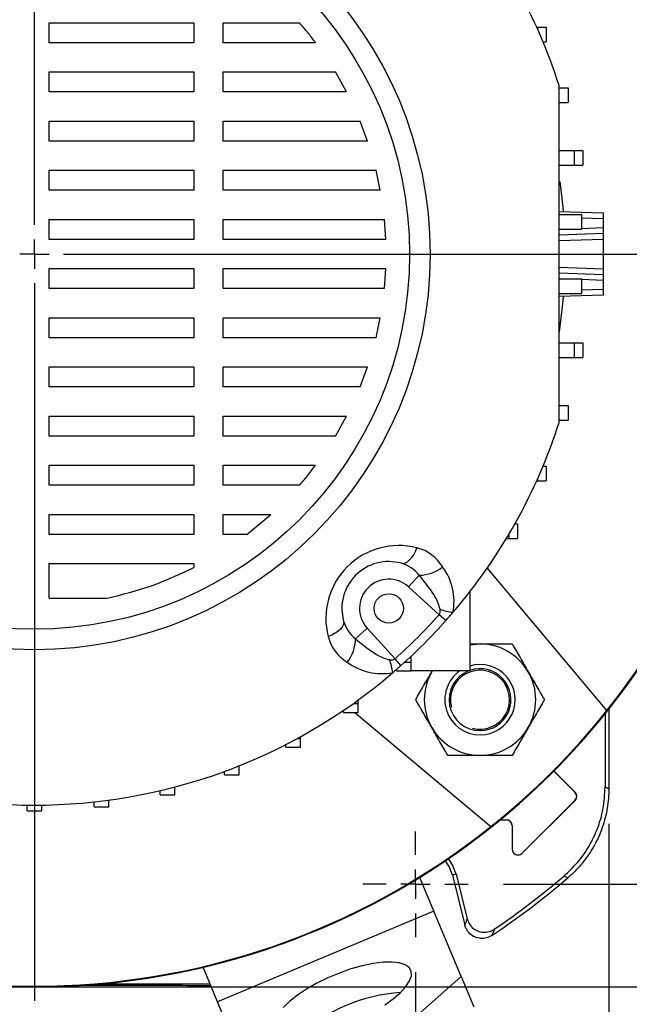
# Model space of a CAD drawing. Units: millimetres. Extents: x -4 to 213, y 0 to 297.
# Drawn here: x 52 to 70, y 76 to 104 of the extents above; entities that cross this region are included whole.
import ezdxf

# ---------------------------------------------------------------- set-up
doc = ezdxf.new("R2010")
doc.units = ezdxf.units.MM
doc.layers.add('FORMAT', color=7, linetype='Continuous')
doc.styles.add('SLDTEXTSTYLE0', font='TXT', dxfattribs={"width": 0.605})
doc.dimstyles.new('SLDDIMSTYLE0', dxfattribs={"dimtxt": 2.5, "dimasz": 2.5, "dimexe": 0, "dimexo": 0.0625, "dimtad": 1, "dimlfac": 6, "dimrnd": 1e-09, "dimzin": 12, "dimdsep": 46, "dimtxsty": 'SLDTEXTSTYLE0', "dimblk1": 'CLOSED', "dimblk2": 'CLOSED', "dimsah": 1, "dimcen": 0.09, "dimadec": 0, "dimazin": 3, "dimtfac": 1, "dimtofl": 0, "dimtmove": 0, "dimatfit": 3, "dimldrblk": 'CLOSED', "dimfxl": 0, "dimfrac": 2, "dimtolj": 1, "dimtzin": 12, "dimarcsym": 0})

# ---------------------------------------------------------------- blocks, each defined once
blk = doc.blocks.new('_Closed')
at = {"color": 0, "linetype": 'ByBlock', "lineweight": -2}
for p, q in [((-1, 0.166667), (0, 0)), ((-1, 0.166667), (-1, -0.166667)), ((0, 0), (-1, -0.166667)), ((0, 0), (-1, 0))]:
    blk.add_line(p, q, dxfattribs=at)
blk = doc.blocks.new('_D_14')
at = {"layer": 'FORMAT', "color": 7}
for p, q in [((66.1, 115.095), (83.736, 115.095)), ((82.986, 115.095), (82.986, 79.262)), ((66.1, 79.262), (83.736, 79.262))]:
    blk.add_line(p, q, dxfattribs=at)
at = {"layer": 'FORMAT', "color": 7, "xscale": 2.5, "yscale": 2.5}
for p, rotation in [((82.986, 115.095, 14.592), 90.0000000000004), ((82.986, 79.262, 14.592), 270.0000000000004)]:
    blk.add_blockref('_Closed', p, dxfattribs=dict(at, rotation=rotation))
at = {"layer": 'FORMAT', "color": 7, "insert": (79.763, 94.83), "char_height": 2.5, "attachment_point": 1, "rotation": 90, "style": 'SLDTEXTSTYLE0'}
blk.add_mtext('215', dxfattribs=at)
blk = doc.blocks.new('_D_15')
at = {"layer": 'FORMAT', "color": 7}
for p, q in [((62.236, 118.012), (90.979, 118.012)), ((90.229, 118.012), (90.229, 76.345)), ((47.933, 76.345), (90.979, 76.345))]:
    blk.add_line(p, q, dxfattribs=at)
at = {"layer": 'FORMAT', "color": 7, "xscale": 2.5, "yscale": 2.5}
for p, rotation in [((90.229, 118.012, 14.592), 90.0000000000004), ((90.229, 76.345, 14.592), 270.0000000000004)]:
    blk.add_blockref('_Closed', p, dxfattribs=dict(at, rotation=rotation))
at = {"layer": 'FORMAT', "color": 7, "insert": (87.007, 94.83), "char_height": 2.5, "attachment_point": 1, "rotation": 90, "style": 'SLDTEXTSTYLE0'}
blk.add_mtext('250', dxfattribs=at)
blk = doc.blocks.new('_D_16')
at = {"layer": 'FORMAT', "color": 7}
for p, q in [((41.933, 76.762), (41.933, 67.201)), ((63.6, 76.762), (63.6, 67.201)), ((41.933, 67.951), (63.6, 67.951))]:
    blk.add_line(p, q, dxfattribs=at)
at = {"layer": 'FORMAT', "color": 7, "xscale": 2.5, "yscale": 2.5, "rotation": 180.0000000000004}
blk.add_blockref('_Closed', (41.933, 67.951, 14.592), dxfattribs=at)
at = {"layer": 'FORMAT', "color": 7, "xscale": 2.5, "yscale": 2.5}
blk.add_blockref('_Closed', (63.6, 67.951, 14.592), dxfattribs=at)
at = {"layer": 'FORMAT', "color": 7, "insert": (50.418, 71.173), "char_height": 2.5, "attachment_point": 1, "style": 'SLDTEXTSTYLE0'}
blk.add_mtext('130', dxfattribs=at)
blk = doc.blocks.new('_D_17')
at = {"layer": 'FORMAT', "color": 7}
for p, q in [((36.433, 80.979), (36.433, 61.282)), ((69.1, 80.979), (69.1, 61.282)), ((36.433, 62.032), (69.1, 62.032))]:
    blk.add_line(p, q, dxfattribs=at)
at = {"layer": 'FORMAT', "color": 7, "xscale": 2.5, "yscale": 2.5, "rotation": 180.0000000000004}
blk.add_blockref('_Closed', (36.433, 62.032, 14.592), dxfattribs=at)
at = {"layer": 'FORMAT', "color": 7, "xscale": 2.5, "yscale": 2.5}
blk.add_blockref('_Closed', (69.1, 62.032, 14.592), dxfattribs=at)
at = {"layer": 'FORMAT', "color": 7, "insert": (50.418, 65.255), "char_height": 2.5, "attachment_point": 1, "style": 'SLDTEXTSTYLE0'}
blk.add_mtext('196', dxfattribs=at)
blk = doc.blocks.new('SW_CENTERMARKSYMBOL_7')
at = {"layer": 'FORMAT', "color": 0}
for p, q in [((0, 0.833), (0, 1.5)), ((0, 0), (0, 0.417)), ((-0.833, 0), (-1.5, 0)), ((0, 0), (-0.417, 0)), ((0, 0), (0, -0.417)), ((0, 0), (0.417, 0)), ((0.833, 0), (1.5, 0)), ((0, -0.833), (0, -1.5))]:
    blk.add_line(p, q, dxfattribs=at)
blk = doc.blocks.new('SW_CENTERMARKSYMBOL_8')
at = {"layer": 'FORMAT', "color": 0}
for p, q in [((0, 0.833), (0, 21.233)), ((0, 0), (0, 0.417)), ((0, 0), (-0.417, 0)), ((0, 0), (0, -0.417)), ((0, 0), (0.417, 0)), ((0.833, 0), (22.405, 0)), ((0, -0.833), (0, -21.233))]:
    blk.add_line(p, q, dxfattribs=at)

msp = doc.modelspace()

# ---------------------------------------------------------------- linework, layer by layer
at = {"color": 7, "linetype": 'Continuous', "lineweight": 25}
for p, q in [((53.1833, 103.7502), (57.3036, 103.7502)), ((53.1833, 103.1859), (53.1833, 103.7502)), ((57.3036, 103.7502), (57.3036, 103.1859)), ((58.1369, 103.7502), (60.3042, 103.7502)), ((58.1369, 103.1859), (58.1369, 103.7502)), ((67.0461, 103.6239), (67.0699, 103.6239)), ((67.0699, 103.6239), (67.0699, 103.571)), ((67.0699, 103.6239), (67.3199, 103.6239)), ((67.3199, 103.6239), (67.3199, 103.2072)), ((57.3036, 103.1859), (53.1833, 103.1859)), ((60.7612, 103.1859), (58.1369, 103.1859)), ((67.227, 103.2072), (67.3199, 103.2072)), ((53.1833, 102.3526), (57.3036, 102.3526)), ((53.1833, 101.7882), (53.1833, 102.3526)), ((57.3036, 102.3526), (57.3036, 101.7882)), ((58.1369, 102.3526), (61.3242, 102.3526)), ((58.1369, 101.7882), (58.1369, 102.3526)), ((61.6409, 101.7882), (61.3242, 102.3526)), ((67.6925, 101.9024), (67.9425, 101.9024)), ((67.9425, 101.9024), (67.9425, 101.4857)), ((57.3036, 101.7882), (53.1833, 101.7882)), ((61.6409, 101.7882), (58.1369, 101.7882)), ((67.6925, 101.4857), (67.9425, 101.4857)), ((53.1833, 100.9549), (57.3036, 100.9549)), ((53.1833, 100.3906), (53.1833, 100.9549)), ((57.3036, 100.9549), (57.3036, 100.3906)), ((58.1369, 100.9549), (62.0263, 100.9549)), ((58.1369, 100.3906), (58.1369, 100.9549)), ((62.2368, 100.3906), (62.0263, 100.9549)), ((57.3036, 100.3906), (53.1833, 100.3906)), ((62.2368, 100.3906), (58.1369, 100.3906)), ((67.6833, 100.1206), (68.1122, 100.1206)), ((68.1122, 100.1206), (68.1122, 99.7039)), ((68.1122, 100.1206), (68.3622, 100.1206)), ((68.3622, 100.1206), (68.3622, 99.7039)), ((67.6833, 99.7039), (68.1122, 99.7039)), ((68.1122, 99.7039), (68.3622, 99.7039)), ((53.1833, 99.5573), (57.3036, 99.5573)), ((53.1833, 98.9929), (53.1833, 99.5573)), ((57.3036, 99.5573), (57.3036, 98.9929)), ((58.1369, 99.5573), (62.4797, 99.5573)), ((58.1369, 98.9929), (58.1369, 99.5573)), ((62.6007, 98.9929), (62.4797, 99.5573)), ((57.3036, 98.9929), (53.1833, 98.9929)), ((62.6007, 98.9929), (58.1369, 98.9929)), ((67.6833, 98.3889), (68.9333, 98.3453)), ((67.6833, 98.3022), (68.3235, 98.3022)), ((68.3235, 98.3022), (68.3235, 97.8856)), ((68.3235, 98.3022), (68.3321, 98.3022)), ((68.9333, 98.3453), (68.9333, 98.1787)), ((53.1833, 98.1596), (57.3036, 98.1596)), ((53.1833, 97.5953), (53.1833, 98.1596)), ((57.3036, 98.1596), (57.3036, 97.5953)), ((58.1369, 98.1596), (62.7185, 98.1596)), ((58.1369, 97.5953), (58.1369, 98.1596)), ((62.758, 97.5953), (62.7185, 98.1596)), ((68.9333, 98.1787), (68.9333, 97.9285)), ((67.6833, 97.8856), (68.3235, 97.8856)), ((68.9333, 97.7619), (67.6833, 97.7183)), ((68.3235, 97.8856), (68.3312, 97.8856)), ((68.9333, 97.9285), (68.9333, 97.7619)), ((68.9333, 97.7619), (68.9333, 97.5954)), ((57.3036, 97.5953), (53.1833, 97.5953)), ((62.758, 97.5953), (58.1369, 97.5953)), ((68.9333, 97.5954), (68.9333, 96.7618)), ((53.1833, 96.7619), (57.3036, 96.7619)), ((53.1833, 96.1976), (53.1833, 96.7619)), ((57.3036, 96.7619), (57.3036, 96.1976)), ((58.1369, 96.7619), (62.758, 96.7619)), ((58.1369, 96.1976), (58.1369, 96.7619)), ((62.7185, 96.1976), (62.758, 96.7619)), ((67.6833, 96.6389), (68.9333, 96.5953)), ((68.9333, 96.7618), (68.9333, 96.5953)), ((68.9333, 96.5953), (68.9333, 96.4287)), ((67.6833, 96.4716), (68.3235, 96.4716)), ((68.3235, 96.4716), (68.3235, 96.055)), ((68.3235, 96.4716), (68.3312, 96.4716)), ((68.9333, 96.4287), (68.9333, 96.1785)), ((57.3036, 96.1976), (53.1833, 96.1976)), ((62.7185, 96.1976), (58.1369, 96.1976)), ((67.6833, 96.055), (68.3235, 96.055)), ((68.9333, 96.0119), (67.6833, 95.9683)), ((68.3235, 96.055), (68.3321, 96.055)), ((68.9333, 96.1785), (68.9333, 96.0119)), ((53.1833, 95.3643), (57.3036, 95.3643)), ((53.1833, 94.8), (53.1833, 95.3643)), ((57.3036, 95.3643), (57.3036, 94.8)), ((58.1369, 95.3643), (62.6007, 95.3643)), ((58.1369, 94.8), (58.1369, 95.3643)), ((62.4797, 94.8), (62.6007, 95.3643)), ((57.3036, 94.8), (53.1833, 94.8)), ((62.4797, 94.8), (58.1369, 94.8)), ((67.6833, 94.6533), (68.1122, 94.6533)), ((68.1122, 94.6533), (68.1122, 94.2366)), ((68.1122, 94.6533), (68.3622, 94.6533)), ((68.3622, 94.6533), (68.3622, 94.2366)), ((67.6833, 94.2366), (68.1122, 94.2366)), ((68.1122, 94.2366), (68.3622, 94.2366)), ((53.1833, 93.9666), (57.3036, 93.9666)), ((53.1833, 93.4023), (53.1833, 93.9666)), ((57.3036, 93.9666), (57.3036, 93.4023)), ((58.1369, 93.9666), (62.2368, 93.9666)), ((58.1369, 93.4023), (58.1369, 93.9666)), ((62.0263, 93.4023), (62.2368, 93.9666)), ((57.3036, 93.4023), (53.1833, 93.4023)), ((62.0263, 93.4023), (58.1369, 93.4023)), ((67.6925, 92.8715), (67.9425, 92.8715)), ((67.9425, 92.8715), (67.9425, 92.4548)), ((53.1833, 92.569), (57.3036, 92.569)), ((53.1833, 92.0046), (53.1833, 92.569)), ((57.3036, 92.569), (57.3036, 92.0046)), ((58.1369, 92.569), (61.6409, 92.569)), ((58.1369, 92.0046), (58.1369, 92.569)), ((61.3242, 92.0046), (61.6409, 92.569)), ((67.6925, 92.4548), (67.9425, 92.4548)), ((57.3036, 92.0046), (53.1833, 92.0046)), ((61.3242, 92.0046), (58.1369, 92.0046)), ((53.1833, 91.1713), (57.3036, 91.1713)), ((53.1833, 90.607), (53.1833, 91.1713)), ((57.3036, 91.1713), (57.3036, 90.607)), ((58.1369, 91.1713), (60.7612, 91.1713)), ((58.1369, 90.607), (58.1369, 91.1713)), ((67.227, 91.15), (67.3199, 91.15)), ((67.3199, 91.15), (67.3199, 90.7334)), ((67.0461, 90.7334), (67.0699, 90.7334)), ((67.0699, 90.7862), (67.0699, 90.7334)), ((67.0699, 90.7334), (67.3199, 90.7334)), ((57.3036, 90.607), (53.1833, 90.607)), ((60.3042, 90.607), (58.1369, 90.607)), ((53.1833, 89.7736), (57.3036, 89.7736)), ((53.1833, 89.2093), (53.1833, 89.7736)), ((57.3036, 89.7736), (57.3036, 89.2093)), ((58.1369, 89.7736), (59.4873, 89.7736)), ((58.1369, 89.2093), (58.1369, 89.7736)), ((58.8075, 89.2093), (59.4873, 89.7736)), ((66.4293, 89.5119), (66.5027, 89.5119)), ((66.5027, 89.5119), (66.5027, 89.0953)), ((57.3036, 89.2093), (53.1833, 89.2093)), ((58.8075, 89.2093), (58.1369, 89.2093)), ((66.187, 89.0953), (66.2527, 89.0953)), ((66.2527, 89.2055), (66.2527, 89.0953)), ((66.2527, 89.0953), (66.5027, 89.0953)), ((53.1833, 87.395), (53.1833, 88.376)), ((53.1833, 88.376), (57.3036, 88.376)), ((57.3036, 88.376), (57.3036, 88.2669)), ((69.0429, 84.2022), (65.6429, 88.2541)), ((63.705, 88.0491), (63.404, 87.7185)), ((64.2751, 86.9253), (63.404, 87.7185)), ((53.1833, 87.395), (54.8357, 87.395)), ((65.1417, 87.5711), (65.1417, 85.3277)), ((64.4642, 86.7569), (64.2751, 86.9253)), ((61.8962, 86.2403), (62.2268, 86.5413)), ((62.2268, 86.5413), (63.02, 85.6702)), ((63.1884, 85.4811), (63.02, 85.6702)), ((63.475, 85.5777), (63.475, 85.7429)), ((63.2958, 85.5777), (63.475, 85.5777)), ((63.475, 85.3277), (63.475, 85.5777)), ((63.0583, 85.3277), (63.0583, 85.3665)), ((63.0583, 85.3277), (63.475, 85.3277)), ((65.1417, 85.3277), (63.475, 85.3277)), ((64.0645, 85.3013), (64.0801, 85.3277)), ((64.0645, 85.3013), (64.0797, 85.3277)), ((61.8282, 84.3984), (61.9699, 84.3984)), ((61.9699, 84.3984), (61.9699, 84.5001)), ((61.9699, 84.1484), (61.9699, 84.3984)), ((61.5532, 84.1484), (61.5532, 84.2078)), ((61.5532, 84.1484), (61.9699, 84.1484)), ((61.8746, 84.1484), (65.743, 80.9024)), ((68.9909, 84.1095), (68.9909, 82.0297)), ((69.1, 84.2461), (69.1, 81.9794)), ((60.2397, 83.4091), (60.3336, 83.4091)), ((60.3336, 83.4091), (60.3336, 83.4605)), ((60.3336, 83.1591), (60.3336, 83.4091)), ((59.9169, 83.1591), (59.9169, 83.2388)), ((59.9169, 83.1591), (60.3336, 83.1591)), ((58.5647, 82.6243), (58.5899, 82.6243)), ((58.5899, 82.6243), (58.5899, 82.6344)), ((58.5899, 82.3743), (58.5899, 82.6243)), ((58.1733, 82.3743), (58.1733, 82.4744)), ((58.1733, 82.3743), (58.5899, 82.3743)), ((68.1345, 81.8798), (67.5325, 82.4818)), ((68.1366, 81.8818), (67.5346, 82.4838)), ((56.7644, 81.8054), (56.7644, 82.0306)), ((56.3478, 81.8054), (56.3478, 81.9267)), ((56.3478, 81.8054), (56.7644, 81.8054)), ((68.1366, 81.8818), (68.1345, 81.8798)), ((52.5583, 81.3453), (52.5583, 81.5133)), ((52.975, 81.3453), (52.975, 81.5133)), ((54.467, 81.4607), (54.467, 81.6045)), ((54.467, 81.4607), (54.8836, 81.4607)), ((54.8836, 81.4607), (54.8836, 81.6556)), ((68.1345, 81.6441), (66.6345, 80.1441)), ((68.1366, 81.642), (66.6366, 80.142)), ((68.1366, 81.642), (68.1345, 81.6441)), ((52.5583, 81.3453), (52.975, 81.3453)), ((66.0053, 81.0924), (66.1833, 81.0924)), ((66.0088, 81.0953), (66.1833, 81.0953)), ((66.1833, 81.0924), (66.1833, 81.0953)), ((66.3471, 80.9286), (66.3471, 80.2619)), ((66.3471, 80.9286), (66.35, 80.9286)), ((66.35, 80.9286), (66.35, 80.2619)), ((66.3471, 80.2619), (66.35, 80.2619)), ((66.6366, 80.142), (66.6345, 80.1441)), ((64.757, 79.5504), (64.6512, 79.524)), ((64.6512, 79.524), (65.0066, 78.0986)), ((64.757, 79.5504), (65.0747, 78.2764)), ((67.9338, 79.4472), (67.8183, 79.4921)), ((64.1242, 78.4949), (63.7214, 79.458)), ((64.1242, 78.4949), (57.9736, 75.9229)), ((64.8982, 76.6438), (64.1242, 78.4949)), ((57.9736, 75.9229), (57.563, 76.9049)), ((57.766, 76.4195), (54.5233, 76.4195)), ((63.5805, 75.4749), (64.8982, 76.6438)), ((64.8982, 76.6438), (65.2607, 75.7769)), ((56.868, 76.3802), (53.9723, 76.3802)), ((58.7477, 74.0719), (57.9736, 75.9229))]:
    msp.add_line(p, q, dxfattribs=at)
at = {"color": 8, "linetype": 'Continuous', "lineweight": 25}
for p, q in [((68.9333, 98.1787), (68.3311, 98.1997)), ((67.6833, 97.8849), (67.7038, 97.8856)), ((68.3311, 97.9075), (68.9333, 97.9285)), ((68.9333, 97.5954), (67.6833, 97.5517)), ((67.6833, 96.8055), (68.9333, 96.7618)), ((67.7038, 96.4716), (67.6833, 96.4724)), ((68.9333, 96.4287), (68.3311, 96.4497)), ((68.3311, 96.1575), (68.9333, 96.1785))]:
    msp.add_line(p, q, dxfattribs=at)
at = {"color": 8, "linetype": 'Continuous', "lineweight": 25, "flags": 128}
for points in [[(67.7083, 99.2416), (67.7834, 98.5947), (67.8017, 98.3848)], [(67.8017, 95.9724), (67.7834, 95.7625), (67.6865, 94.9639)]]:
    msp.add_lwpolyline(points, dxfattribs=at)
at = {"color": 7, "linetype": 'Continuous', "lineweight": 25, "flags": 128}
for points in [[(63.2006, 88.3868), (63.2554, 88.3819), (63.3139, 88.3962), (63.3743, 88.4294), (63.4349, 88.4805), (63.4939, 88.5479), (63.5494, 88.6296), (63.5999, 88.7233), (63.6438, 88.826)], [(61.5585, 86.7447), (61.5634, 86.6899), (61.5491, 86.6314), (61.5159, 86.571), (61.4648, 86.5104), (61.3974, 86.4514), (61.3157, 86.3959), (61.222, 86.3454), (61.1193, 86.3015)], [(61.8962, 86.2403), (62.0104, 86.1441), (62.1313, 86.0477), (62.2553, 85.955), (62.3834, 85.8669), (62.5164, 85.7853), (62.5793, 85.7508), (62.6437, 85.7188), (62.7103, 85.6901), (62.7792, 85.6661), (62.8223, 85.6549), (62.8666, 85.6473)], [(65.1417, 86.0654), (65.229, 86.0794), (65.4357, 86.0929)], [(68.9909, 82.0297), (69.0459, 82.0043), (69.1, 81.9794)], [(64.6512, 79.524), (64.5581, 79.7675), (64.452, 79.931)], [(64.757, 79.5504), (64.6546, 79.8184), (64.5424, 79.9926)], [(65.0066, 78.0986), (65.0402, 78.1863), (65.0747, 78.2764)], [(65.8411, 77.9842), (65.8241, 77.941), (65.7701, 77.8045)], [(62.7254, 75.8333), (62.9694, 76.0087), (63.1725, 76.1843), (63.3289, 76.355), (63.434, 76.5159), (63.4849, 76.6624), (63.48, 76.7904), (63.4196, 76.896), (63.3053, 76.9762), (63.1405, 77.0289), (62.9299, 77.0523), (62.6795, 77.046), (62.3966, 77.01), (62.0892, 76.9453), (61.7663, 76.8539), (61.4371, 76.7384), (61.1111, 76.6021), (60.7977, 76.4489), (60.5059, 76.2832), (60.244, 76.1098), (60.0196, 75.9337), (59.8393, 75.7599)]]:
    msp.add_lwpolyline(points, dxfattribs=at)
at = {"color": 7, "linetype": 'Continuous', "lineweight": 25}
for centre, radius in [((52.7667, 97.1786), 11.25), ((52.7667, 97.1786), 10.6667), ((62.8429, 87.1023), 0.4167)]:
    msp.add_circle(centre, radius, dxfattribs=at)
for centre, radius, start, end in [((52.7667, 97.1786), 20.8333, 222.22161, 90), ((52.7667, 97.1786), 20.8333, 222.22161, 45), ((52.7667, 97.1786), 20.8159, 321.43603, 38.56397), ((52.7667, 97.1786), 15.6667, 17.80032, 40.57275), ((52.7667, 97.1786), 15.6667, 319.42725, 342.19968), ((63.1267, 86.8186), 2.073, 75.55659, 194.44341), ((63.3375, 87.6529), 1.2125, 31.53826, 75.36837), ((62.8429, 87.1023), 1.3333, 74.44157, 195.55843), ((62.9458, 87.4607), 0.9605, 37.77327, 74.61537), ((63.7094, 89.0872), 1.0382, 269.75633, 309.58002), ((63.0433, 87.3016), 1.6534, 349.09335, 36.58519), ((62.8429, 87.1023), 0.8333, 47.68148, 222.31852), ((64.1136, 87.0278), 0.1913, 327.61534, 15.42385), ((65.1135, 89.6238), 2.6726, 252.23454, 260.3787), ((52.7667, 97.1786), 15.4134, 311.69896, 318.30104), ((52.7667, 97.1786), 15.6667, 318.30104, 319.42725), ((62.4812, 86.9973), 0.9567, 195.30904, 232.30232), ((52.7667, 97.1786), 15.6667, 311.69896, 318.30104), ((62.2927, 86.608), 1.2128, 194.63797, 238.4554), ((60.858, 86.2359), 1.0382, 320.41998, 0.24367), ((65.4357, 84.5096), 1.5833, 30, 90), ((62.9168, 85.8365), 0.1957, 255.14862, 301.8122), ((62.6519, 86.9383), 1.6875, 233.92333, 280.39813), ((60.3215, 84.8318), 2.6726, 9.6213, 17.76546), ((52.7667, 97.1786), 15.6667, 310.57275, 311.69896), ((65.4357, 84.5096), 1, 270, 107.09737), ((65.4357, 84.5096), 0.88, 270, 109.51702), ((52.7667, 97.1786), 15.6667, 229.42725, 310.57275), ((65.4357, 84.5096), 1.5833, 150, 210), ((65.4357, 84.5096), 1, 125.10788, 270), ((65.4357, 84.5096), 0.88, 111.62346, 270), ((65.4357, 84.5096), 1.5833, 330, 30), ((52.7667, 97.1786), 20.8159, 308.56397, 321.43603), ((65.4357, 84.5096), 1.5833, 210, 270), ((65.4357, 84.5096), 1.5833, 270, 330), ((68.0167, 81.7619), 0.1667, 315, 45), ((68.0167, 81.7619), 0.1696, 315, 45), ((52.7667, 97.1786), 20.8159, 231.43603, 308.56397), ((66.1833, 80.9286), 0.1667, 0, 90), ((66.1833, 80.9286), 0.1638, 0, 90), ((66.5167, 80.2619), 0.1696, 180, 315), ((66.5167, 80.2619), 0.1667, 180, 315), ((52.7667, 97.1786), 23.2242, 304.26094, 310.39853), ((52.7667, 97.1786), 23.3333, 303.86853, 310.54311), ((63.541, 71.2493), 4.9503, 94.24848, 131.13829)]:
    msp.add_arc(centre, radius, start, end, dxfattribs=at)
msp.add_ellipse((56.868, 76.3365), major_axis=(1.6667, 0), ratio=0.0261859, start_param=0.9878794, end_param=1.5707963, dxfattribs=at)
for points, knots in [([(60.7612, 103.1859), (60.6943, 103.2735), (60.5472, 103.4658), (60.3899, 103.6499), (60.3042, 103.7502)], [0, 0, 0, 0, 0.4552812, 1, 1, 1, 1]), ([(67.6833, 92.3893), (67.6833, 92.9573), (67.6833, 94.0954), (67.6833, 95.8279), (67.6833, 97.5773), (67.6833, 99.1903), (67.6833, 100.6559), (67.6833, 101.5303), (67.6833, 101.9679)], [0, 0, 0, 0, 0.1791778, 0.3590108, 0.541085, 0.7239938, 0.8618458, 1, 1, 1, 1]), ([(60.3042, 90.607), (60.3793, 90.6946), (60.5368, 90.8785), (60.6841, 91.0707), (60.7612, 91.1713)], [0, 0, 0, 0, 0.4765694, 1, 1, 1, 1]), ([(54.8357, 87.395), (55.2612, 87.4997), (56.1125, 87.7093), (56.9065, 88.081), (57.3036, 88.2669)], [0, 0, 0, 0, 0.4998691, 1, 1, 1, 1]), ([(64.298, 87.0787), (64.2807, 87.1453), (64.2424, 87.2931), (64.048, 87.6264), (63.8504, 87.8699), (63.705, 88.0491)], [0, 0, 0, 0, 0.1782948, 0.3950888, 1, 1, 1, 1]), ([(65.1417, 86.0929), (65.1639, 86.0929), (65.2611, 86.0929), (65.3597, 86.0929), (65.4357, 86.0929)], [0, 0, 0, 0, 0.2285315, 1, 1, 1, 1]), ([(65.4357, 86.0929), (65.6746, 86.0929), (65.9841, 86.0929), (66.2819, 86.0929), (66.3498, 86.0929)], [0, 0, 0, 0, 0.77178, 1, 1, 1, 1]), ([(66.3498, 86.0929), (66.424, 85.9644), (66.5739, 85.7049), (66.7287, 85.4366), (66.8069, 85.3013)], [0, 0, 0, 0, 0.495458, 1, 1, 1, 1]), ([(63.6074, 84.5096), (63.6259, 84.5416), (63.6813, 84.6376), (63.775, 84.7998), (63.8701, 84.9646), (63.9472, 85.0981), (64.0057, 85.1995), (64.0449, 85.2673), (64.0645, 85.3013)], [0, 0, 0, 0, 0.123989, 0.3722257, 0.620981, 0.7468407, 0.8733081, 1, 1, 1, 1]), ([(66.8069, 85.3013), (66.8177, 85.2825), (66.8464, 85.2329), (66.9107, 85.1214), (66.9997, 84.9672), (67.0882, 84.8141), (67.1586, 84.6921), (67.2115, 84.6005), (67.2465, 84.5399), (67.2639, 84.5096)], [0, 0, 0, 0, 0.07005372, 0.18531375, 0.41629365, 0.64785895, 0.76501948, 0.88247052, 1, 1, 1, 1]), ([(64.0645, 83.7179), (64.0536, 83.7367), (64.0249, 83.7864), (63.9604, 83.8981), (63.8711, 84.0528), (63.7826, 84.2061), (63.6945, 84.3587), (63.6423, 84.4492), (63.6074, 84.5096)], [0, 0, 0, 0, 0.0700551, 0.1856218, 0.4172868, 0.6496809, 0.7661036, 1, 1, 1, 1]), ([(67.2639, 84.5096), (67.2455, 84.4776), (67.1901, 84.3816), (67.0964, 84.2194), (67.0013, 84.0546), (66.9242, 83.9211), (66.8656, 83.8197), (66.8265, 83.7519), (66.8069, 83.7179)], [0, 0, 0, 0, 0.1239902, 0.37222765, 0.620981, 0.74684065, 0.87330808, 1, 1, 1, 1]), ([(64.5215, 82.9263), (64.4473, 83.0548), (64.3354, 83.2487), (64.1817, 83.5149), (64.1036, 83.6501), (64.0645, 83.7179)], [0, 0, 0, 0, 0.4952513, 0.7468182, 1, 1, 1, 1]), ([(66.8069, 83.7179), (66.796, 83.6992), (66.714, 83.5571), (66.5593, 83.2891), (66.4201, 83.048), (66.3498, 82.9263)], [0, 0, 0, 0, 0.0700918, 0.5307854, 1, 1, 1, 1]), ([(65.4357, 82.9263), (65.3598, 82.9263), (65.0504, 82.9263), (64.749, 82.9263), (64.5215, 82.9263)], [0, 0, 0, 0, 0.245405, 1, 1, 1, 1]), ([(66.3498, 82.9263), (66.2819, 82.9263), (65.9841, 82.9263), (65.6746, 82.9263), (65.4357, 82.9263)], [0, 0, 0, 0, 0.22822, 1, 1, 1, 1]), ([(67.8183, 79.4921), (67.9532, 79.6185), (68.2268, 79.8751), (68.5471, 80.3382), (68.7906, 80.8486), (68.9571, 81.4154), (68.9792, 81.8176), (68.9909, 82.0297)], [0, 0, 0, 0, 0.1920806, 0.3897312, 0.5818121, 0.7794641, 1, 1, 1, 1]), ([(69.1, 81.9794), (69.0911, 81.7947), (69.0731, 81.42), (68.9277, 80.8762), (68.698, 80.3588), (68.4298, 79.9596), (68.1672, 79.6582), (68.0118, 79.5177), (67.9338, 79.4472)], [0, 0, 0, 0, 0.1925939, 0.3907726, 0.5833667, 0.7815468, 0.8902879, 1, 1, 1, 1]), ([(65.7701, 77.8045), (65.7203, 77.7778), (65.6208, 77.7242), (65.4485, 77.7124), (65.2832, 77.7544), (65.1417, 77.8498), (65.0475, 77.9718), (65.0184, 78.0619), (65.0066, 78.0986)], [0, 0, 0, 0, 0.17597159, 0.3519484, 0.52780253, 0.70355775, 0.87932863, 1, 1, 1, 1]), ([(65.0747, 78.2764), (65.0937, 78.2231), (65.1316, 78.1167), (65.2514, 77.9923), (65.4022, 77.9126), (65.5711, 77.8884), (65.724, 77.9159), (65.8068, 77.9642), (65.8411, 77.9842)], [0, 0, 0, 0, 0.1753487, 0.3507026, 0.5259328, 0.7010624, 0.8762066, 1, 1, 1, 1])]:
    msp.add_open_spline(points, degree=3, knots=knots, dxfattribs=at)
at = {"layer": 'FORMAT'}
msp.add_arc((65.4357, 84.5096), 0.8393, 255, 195, dxfattribs=at)

# ---------------------------------------------------------------- block references
at = {"layer": 'FORMAT', "color": 7}
for name, p in [('SW_CENTERMARKSYMBOL_8', (52.7667, 97.1786)), ('SW_CENTERMARKSYMBOL_7', (63.6, 79.2619))]:
    msp.add_blockref(name, p, dxfattribs=at)

# ---------------------------------------------------------------- dimensions: what is measured, and where the dimension line sits
for base, p1, p2, picture, middle in [((90.2295, 76.3453), (61.2356, 118.0119), (46.9333, 76.3453), '_D_15', (90.2295, 97.1786)), ((82.9859, 79.2619), (65.1, 115.0953), (65.1, 79.2619), '_D_14', (82.9859, 97.1786))]:
    dim = msp.add_linear_dim(base=base, p1=p1, p2=p2, angle=90, dimstyle='SLDDIMSTYLE0', dxfattribs=at)
    dim.commit()
    dim.dimension.update_dxf_attribs({"geometry": picture, "text_midpoint": middle, "dimtype": 160})
for base, p1, p2, picture, middle in [((69.1, 62.0322), (36.4333, 81.9794), (69.1, 81.9794), '_D_17', (52.7667, 62.0322)), ((63.6, 67.9506), (41.9333, 77.7619), (63.6, 77.7619), '_D_16', (52.7667, 67.9506))]:
    dim = msp.add_linear_dim(base=base, p1=p1, p2=p2, dimstyle='SLDDIMSTYLE0', dxfattribs=at)
    dim.commit()
    dim.dimension.update_dxf_attribs({"geometry": picture, "text_midpoint": middle, "dimtype": 160})

doc.saveas('drawing.dxf')
